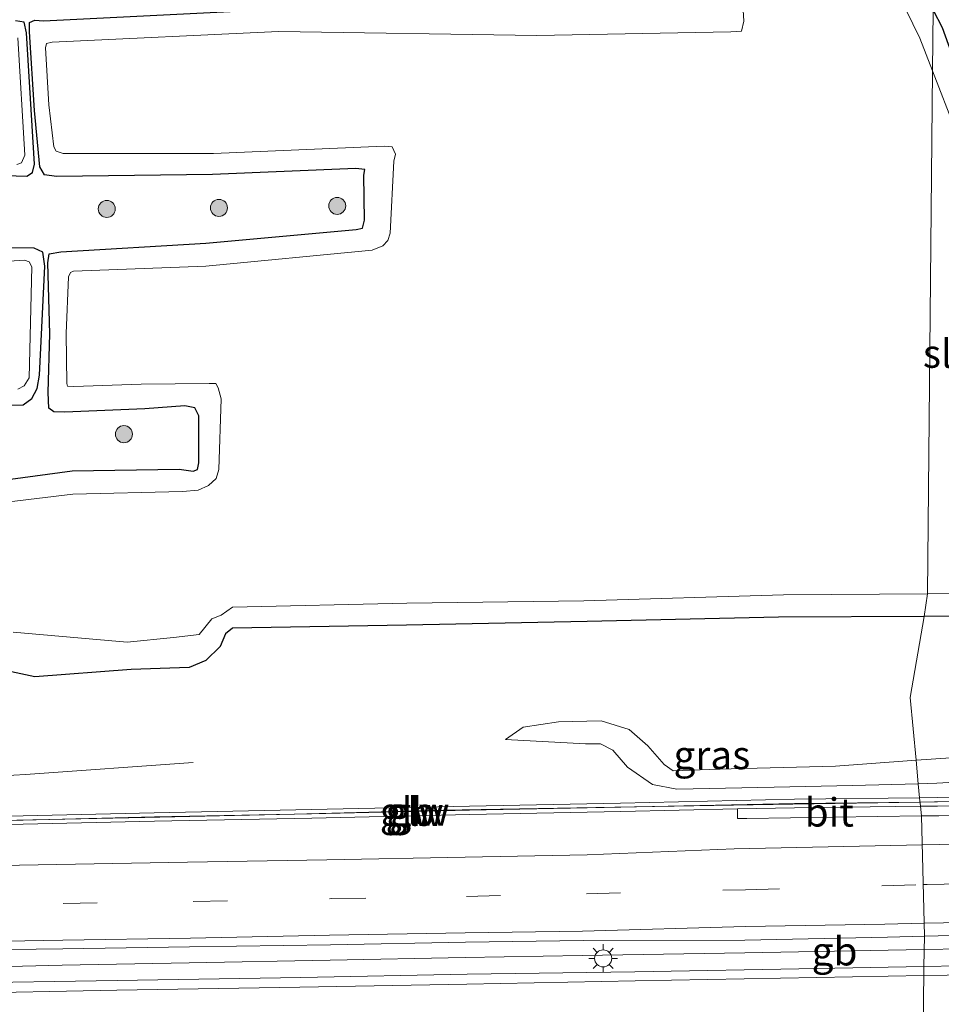
# Model space of a CAD drawing. Units: metres. Extents: x 80000 to 90010, y 437498 to 443752.
# Drawn here: x 84785 to 84866, y 437946 to 438033 of the extents above; entities that cross this region are included whole.
import ezdxf
from ezdxf.enums import TextEntityAlignment as Align

# ---------------------------------------------------------------- set-up
doc = ezdxf.new("R2010")
doc.units = ezdxf.units.M
doc.linetypes.add('VW-3-9_STREEP', pattern=[12, 3, -9])
doc.layers.get('0').update_dxf_attribs({"lineweight": 25})
for name, color, linetype, lineweight in [('B-ME-BV-GELEIDECONSTRUCTIE-BARRIER-L-B1', 213, 'BV-STEPBARRIER', 18), ('B-ME-BV-GELEIDECONSTRUCTIE-GELEIDERAIL-L-B1', 213, 'BV-GELEIDERAIL', 18), ('B-ME-GR-BOOM-S-B1', 93, 'Continuous', 18), ('B-ME-GW-INSTEEKWATERGANG-L-B1', 10, 'Continuous', 25), ('B-ME-GW-KRUINLIJN-L-B1', 93, 'Continuous', 18), ('B-ME-GW-TEENLIJN-L-B1', 93, 'Continuous', 18), ('B-ME-IE-GRASLAND-GV-B6', 93, 'Continuous', 18), ('B-ME-IE-HULPGEOMETRIE-L-B1', 53, 'Continuous', 18), ('B-ME-IE-MEUBILAIR_WEGMEUBILAIR-LICHTMAST-S-B1', 8, 'Continuous', 18), ('B-ME-KW-GELUIDSWERING-GV-B6', 8, 'Continuous', 18), ('B-ME-KW-SCHERM-L-B1', 8, 'Continuous', 18), ('B-ME-OG-WATER-GV-B6', 153, 'Continuous', 18), ('B-ME-VH-VERH_SOORT-BETON-OVERIG-GV-B6', 8, 'IE-TERREINAFSCHEIDING-NATUURLIJK-HOUTWAL', 18), ('B-ME-VH-VERH_SOORT-BITUMEN-GV-B6', 8, 'IE-TERREINAFSCHEIDING-NATUURLIJK-HOUTWAL', 18), ('B-ME-VW-MARKERING-39STREEP-015-L-B1', 255, 'VW-3-9_STREEP', 18), ('B-ME-VW-MARKERING-STREEP-015-L-B1', 7, 'Continuous', 18)]:
    doc.layers.add(name, color=color, linetype=linetype, lineweight=lineweight)
doc.styles.add('NLCS-ISO', font='NLCS-ISO.TTF')
doc.linetypes.add('BV-GELEIDERAIL', pattern='A,10,-3,[108,NLCS.SHX,S=1,R=0,X=0,Y=0],-3', length=16)
doc.linetypes.add('BV-STEPBARRIER', pattern='A,1,-1,[16,NLCS.SHX,S=1,R=0,X=-1,Y=0],1', length=3)
doc.linetypes.add('IE-TERREINAFSCHEIDING-NATUURLIJK-HOUTWAL', pattern='A,7,-1.5,[67,NLCS.SHX,S=0.75,R=45,X=0,Y=0],-1.5,7,-1.5,[70,NLCS.SHX,S=0.75,R=0,X=0,Y=0],-1.5', length=20)

# ---------------------------------------------------------------- blocks, each defined once
blk = doc.blocks.new('boom')
blk.add_hatch(color=256).paths.add_polyline_path([(-0.75, 0, 1), (0.75, 0, 1)])
blk.add_circle((0, 0), 0.75)
blk = doc.blocks.new('lantaarnpaal')
for p, q in [((-0.884, 0.884), (-0.53, 0.53)), ((0, 0.75), (0, 1.25)), ((0.53, 0.53), (0.884, 0.884)), ((-0.75, 0), (-1.25, 0)), ((0.75, 0), (1.25, 0)), ((-0.53, -0.53), (-0.884, -0.884)), ((0, -0.75), (0, -1.25)), ((0.53, -0.53), (0.884, -0.884))]:
    blk.add_line(p, q)
blk.add_circle((0, 0), 0.75)

msp = doc.modelspace()

# ---------------------------------------------------------------- linework, layer by layer
at = {"layer": 'B-ME-BV-GELEIDECONSTRUCTIE-BARRIER-L-B1'}
msp.add_line((84864.198, 437951.178, 0.734), (84848.423, 437950.893, 0.475), dxfattribs=at)
for points in [[(85153.0941, 437970.2733, 2.5764), (85135.5038, 437969.7616, 2.4449), (85117.637, 437969.2207, 2.3066), (85099.454, 437968.7459, 2.1601), (85081.5901, 437968.3515, 2.0032), (85063.0072, 437967.8828, 1.8274), (85044.0521, 437967.4649, 1.6543), (85026.3973, 437967.0894, 1.5033), (85008.6602, 437966.7014, 1.3863), (84990.7842, 437966.3746, 1.2907), (84974.1024, 437966.1527, 1.2653), (84955.738, 437965.8913, 1.1507), (84945.8679, 437965.7109, 1.0926), (84941.7546, 437965.6357, 1.0684), (84937.8721, 437965.5648, 1.0456), (84934.0416, 437965.4948, 1.0231), (84931.8415, 437965.4546, 1.0101), (84922.728, 437965.288, 0.9565), (84897.4867, 437964.7889, 1.222), (84880.4399, 437964.5029, 1.144), (84865.3609, 437964.182, 1.047), (84863.834, 437964.1649, 0.9869)], [(84863.834, 437964.1649, 0.9869), (84852.7867, 437964.041, 0.552), (84837.4871, 437963.7009, 0.288), (84824.1932, 437963.4369, 0.087), (84810.2851, 437963.1349, 0.071), (84796.4418, 437962.8539, -0.03), (84784.892, 437962.5819, -0.018), (84774.4348, 437962.3805, -0.1718)], [(84864.198, 437951.178, 0.734), (84880.761, 437951.483, 0.791), (84904.849, 437951.966, 0.944), (84936.825, 437952.575, 1.187), (84967.834, 437953.125, 1.316)], [(84776.6757, 437949.5241, -0.01), (84788.3171, 437949.7941, 0.04), (84799.5121, 437950.0211, 0.116), (84811.911, 437950.2391, 0.132), (84823.8032, 437950.4761, 0.188), (84834.1074, 437950.6641, 0.292), (84848.423, 437950.893, 0.475)]]:
    msp.add_polyline3d(points, dxfattribs=at)
at = {"layer": 'B-ME-BV-GELEIDECONSTRUCTIE-GELEIDERAIL-L-B1'}
msp.add_polyline3d([(84799.842, 437967.634, -0.935), (84785.085, 437966.596, -0.591), (84779.9271, 437966.3041, -0.5353)], dxfattribs=at)
at = {"layer": 'B-ME-GW-INSTEEKWATERGANG-L-B1'}
for points in [[(84782.652, 437992.448, -1.613), (84789.196, 437993.301, -1.644), (84798.629, 437993.457, -1.78), (84799.869, 437993.297, -1.855), (84800.23, 437993.423, -1.882), (84800.355, 437994.022, -1.923), (84800.365, 437998.159, -1.88), (84799.997, 437998.869, -1.858), (84799.129, 437999.022, -1.837), (84795.595, 437998.759, -1.745), (84788.565, 437998.484, -1.702), (84787.598, 437998.5, -1.594), (84787.16, 437998.834, -1.603), (84787.094, 438000.206, -1.633), (84787.227, 438005.376, -1.782), (84787.075, 438011.607, -1.667), (84787.169, 438012.415, -1.681), (84788.217, 438012.584, -1.65), (84800.973, 438013.366, -1.722), (84814.19, 438014.559, -1.783), (84814.748, 438014.684, -1.814), (84814.946, 438015.389, -1.846), (84814.887, 438019.346, -1.638), (84814.968, 438019.822, -1.64), (84814.183, 438019.913, -1.561), (84801.562, 438019.385, -1.665), (84787.812, 438019.223, -1.642), (84786.777, 438019.37, -1.683), (84786.361, 438020.063, -1.596), (84785.887, 438025.031, -1.641), (84785.46, 438031.939, -1.709), (84785.462, 438032.769, -1.558), (84785.919, 438032.991, -1.551), (84786.682, 438032.923, -1.552), (84807.232, 438033.944, -1.488)], [(84864.9821, 438033.8558, -1.5591), (84865.78, 438032.325, -1.552), (84870.856, 438018.255, -1.575), (84874.509, 438004.127, -1.758), (84877.021, 437990.237, -1.536), (84876.428, 437989.033, -1.952), (84876.971, 437982.375, -1.985), (84877.422, 437980.823, -1.546), (84872.141, 437980.523, -1.548), (84864.213, 437980.4894, -1.5915)], [(84781.427, 438019.381, -1.573), (84785.227, 438019.26, -1.576), (84785.715, 438019.564, -1.584), (84785.879, 438020.295, -1.604), (84785.179, 438031.866, -1.751), (84784.977, 438032.795, -1.51), (84784.22, 438032.909, -1.476)], [(84777.404, 437999.078, -1.475), (84784.893, 437999.137, -1.554), (84785.65, 437999.695, -1.554), (84786.129, 438000.559, -1.583), (84786.325, 438001.738, -1.635), (84786.798, 438011.32, -1.678), (84786.629, 438012.559, -1.632), (84785.864, 438012.923, -1.649), (84781.896, 438012.97, -1.644)], [(84864.213, 437980.4894, -1.5915), (84851.385, 437980.435, -1.662), (84834.542, 437980.04, -1.609), (84818.648, 437979.728, -1.644), (84803.317, 437979.46, -1.726), (84802.707, 437978.964, -1.649), (84802.238, 437977.863, -1.641), (84800.981, 437976.634, -1.561), (84799.516, 437976.005, -1.489), (84794.402, 437975.822, -1.509), (84785.918, 437975.175, -1.376), (84783.851, 437975.637, -1.432), (84781.824, 437977.544, -1.556)]]:
    msp.add_polyline3d(points, dxfattribs=at)
at = {"layer": 'B-ME-GW-KRUINLIJN-L-B1'}
for points in [[(84863.672, 437965.769, -0.5063), (84857.881, 437965.613, -0.621), (84851.004, 437965.47, -0.665), (84842.422, 437965.311, -0.796), (84840.3, 437965.707, -0.807), (84838.081, 437967.228, -0.93), (84836.793, 437968.726, -0.947), (84835.719, 437969.28, -0.913), (84834.377, 437969.29, -0.906), (84827.36, 437969.66, -1.083)], [(84863.672, 437965.769, -0.5063), (84865.304, 437965.813, -0.474), (84874.732, 437966.355, -0.47), (84883.613, 437966.05, -0.388), (84893.326, 437966.335, -0.328), (84902.727, 437966.68, -0.333), (84912.713, 437968.474, -0.201)]]:
    msp.add_polyline3d(points, dxfattribs=at)
at = {"layer": 'B-ME-GW-TEENLIJN-L-B1'}
for points in [[(84863.4833, 437967.8368, -1.2059), (84869.171, 437968.244, -1.258), (84881.43, 437968.496, -1.174), (84892.414, 437969.276, -1.317), (84899.53, 437969.476, -1.294), (84903.531, 437969.754, -1.237), (84904.365, 437970.422, -1.238), (84904.748, 437972.09, -1.251), (84904.283, 437975.04, -1.291), (84901.792, 437982.591, -1.436), (84898.814, 437991.006, -1.532), (84895.188, 438000.894, -1.461), (84892.169, 438008.765, -1.337), (84887.402, 438018.684, -1.303), (84882.142, 438027.874, -1.317), (84877.603, 438036.077, -1.352), (84871.624, 438044.113, -1.416), (84865.436, 438052.887, -1.462), (84865.1654, 438053.2198, -1.4618)], [(84827.36, 437969.66, -1.083), (84828.896, 437970.743, -1.243), (84832.02, 437971.229, -1.281), (84835.758, 437971.298, -1.354), (84838.222, 437970.539, -1.344), (84839.863, 437969.123, -1.374), (84841.326, 437967.474, -1.232), (84842.103, 437966.913, -1.165), (84846.06, 437967.045, -1.218), (84856.391, 437967.329, -1.141), (84863.4833, 437967.8368, -1.2059)]]:
    msp.add_polyline3d(points, dxfattribs=at)
at = {"layer": 'B-ME-IE-GRASLAND-GV-B6'}
for points in [[(84864.9821, 438033.8558, -1.5591), (84864.9318, 438028.5323, -2.7261), (84863.815, 438031.409, -2.722), (84857.146, 438045.064, -2.762), (84849.184, 438058.459, -2.715), (84839.859, 438070.143, -2.737), (84830.947, 438080.397, -2.732), (84820.556, 438089.009, -2.729), (84808.337, 438097.556, -2.744), (84799.439, 438103.308, -2.759), (84790.801, 438108.293, -2.715), (84781.902, 438110.874, -2.763)], [(84847.816, 438041.199, -2.74), (84848.332, 438032.894, -2.765), (84848.128, 438032.021, -2.747), (84847.179, 438031.95, -2.757), (84830.091, 438031.64, -2.752), (84807.362, 438031.971, -2.736), (84787.451, 438031.039, -2.774), (84786.943, 438030.919, -2.738), (84786.846, 438030.553, -2.743), (84787.141, 438025.519, -2.74), (84787.586, 438021.834, -2.748), (84787.8, 438021.454, -2.746), (84788.425, 438021.246, -2.729), (84801.632, 438021.252, -2.754), (84816.664, 438021.901, -2.727), (84817.377, 438021.826, -2.743), (84817.669, 438021.184, -2.767), (84817.526, 438020.559, -2.758), (84817.2, 438014.232, -2.754), (84817.003, 438013.596, -2.757), (84816.55, 438013.119, -2.767), (84815.6, 438012.745, -2.763), (84800.978, 438011.337, -2.748), (84789.326, 438010.895, -2.738), (84789.056, 438010.777, -2.736), (84788.897, 438010.401, -2.744), (84788.677, 438005.389, -2.735), (84788.724, 438001.001, -2.779), (84788.799, 438000.764, -2.797), (84789.366, 438000.747, -2.744), (84795.283, 438000.953, -2.775), (84801.254, 438001.011, -2.743), (84801.86, 438000.996, -2.765), (84802.046, 438000.633, -2.76), (84802.335, 437999.65, -2.744), (84802.128, 437993.427, -2.746), (84801.891, 437992.639, -2.747), (84801.208, 437992.014, -2.764), (84800.307, 437991.602, -2.74), (84798.931, 437991.508, -2.745), (84789.259, 437991.261, -2.73), (84783.648, 437990.587, -2.752)], [(84782.652, 437992.448, -1.613), (84789.196, 437993.301, -1.644), (84798.629, 437993.457, -1.78), (84799.869, 437993.297, -1.855), (84800.23, 437993.423, -1.882), (84800.355, 437994.022, -1.923), (84800.365, 437998.159, -1.88), (84799.997, 437998.869, -1.858), (84799.129, 437999.022, -1.837), (84795.595, 437998.759, -1.745), (84788.565, 437998.484, -1.702), (84787.598, 437998.5, -1.594), (84787.16, 437998.834, -1.603), (84787.094, 438000.206, -1.633), (84787.227, 438005.376, -1.782), (84787.075, 438011.607, -1.667), (84787.169, 438012.415, -1.681), (84788.217, 438012.584, -1.65), (84800.973, 438013.366, -1.722), (84814.19, 438014.559, -1.783), (84814.748, 438014.684, -1.814), (84814.946, 438015.389, -1.846), (84814.887, 438019.346, -1.638), (84814.968, 438019.822, -1.64), (84814.183, 438019.913, -1.561), (84801.562, 438019.385, -1.665), (84787.812, 438019.223, -1.642), (84786.777, 438019.37, -1.683), (84786.361, 438020.063, -1.596), (84785.887, 438025.031, -1.641), (84785.46, 438031.939, -1.709), (84785.462, 438032.769, -1.558), (84785.919, 438032.991, -1.551), (84786.682, 438032.923, -1.552), (84807.232, 438033.944, -1.488)], [(84807.232, 438033.944, -1.488), (84786.682, 438032.923, -1.552), (84785.919, 438032.991, -1.551), (84785.462, 438032.769, -1.558), (84785.46, 438031.939, -1.709), (84785.887, 438025.031, -1.641), (84786.361, 438020.063, -1.596), (84786.777, 438019.37, -1.683), (84787.812, 438019.223, -1.642), (84801.562, 438019.385, -1.665), (84814.183, 438019.913, -1.561), (84814.968, 438019.822, -1.64), (84814.887, 438019.346, -1.638), (84814.946, 438015.389, -1.846), (84814.748, 438014.684, -1.814), (84814.19, 438014.559, -1.783), (84800.973, 438013.366, -1.722), (84788.217, 438012.584, -1.65), (84787.169, 438012.415, -1.681), (84787.075, 438011.607, -1.667), (84787.227, 438005.376, -1.782), (84787.094, 438000.206, -1.633), (84787.16, 437998.834, -1.603), (84787.598, 437998.5, -1.594), (84788.565, 437998.484, -1.702), (84795.595, 437998.759, -1.745), (84799.129, 437999.022, -1.837), (84799.997, 437998.869, -1.858), (84800.365, 437998.159, -1.88), (84800.355, 437994.022, -1.923), (84800.23, 437993.423, -1.882), (84799.869, 437993.297, -1.855), (84798.629, 437993.457, -1.78), (84789.196, 437993.301, -1.644), (84782.652, 437992.448, -1.613)], [(84864.9318, 438028.5323, -2.7261), (84864.9821, 438033.8558, -1.5591), (84865.78, 438032.325, -1.552), (84870.856, 438018.255, -1.575), (84874.509, 438004.127, -1.758), (84877.021, 437990.237, -1.536), (84876.428, 437989.033, -1.952), (84876.971, 437982.375, -1.985), (84877.422, 437980.823, -1.546), (84872.141, 437980.523, -1.548), (84864.213, 437980.4894, -1.5915), (84864.4815, 437982.5021, -2.7353), (84871.207, 437982.56, -2.727), (84874.272, 437983.779, -2.772), (84875.051, 437984.761, -2.736), (84874.813, 437990.049, -2.734), (84872.153, 438002.802, -2.73), (84868.986, 438018.089, -2.741), (84864.9318, 438028.5323, -2.7261)], [(84865.78, 438032.325, -1.552), (84864.9821, 438033.8558, -1.5591)], [(84784.22, 438032.909, -1.476), (84784.977, 438032.795, -1.51), (84785.179, 438031.866, -1.751), (84785.879, 438020.295, -1.604), (84785.715, 438019.564, -1.584), (84785.227, 438019.26, -1.576), (84781.427, 438019.381, -1.573)], [(84781.427, 438019.381, -1.573), (84785.227, 438019.26, -1.576), (84785.715, 438019.564, -1.584), (84785.879, 438020.295, -1.604), (84785.179, 438031.866, -1.751), (84784.977, 438032.795, -1.51), (84784.22, 438032.909, -1.476)], [(84784.344, 438020.263, -2.342), (84784.75, 438020.408, -2.331), (84785.026, 438021.109, -2.304), (84784.425, 438031.429, -2.309)], [(84781.896, 438012.97, -1.644), (84785.864, 438012.923, -1.649), (84786.629, 438012.559, -1.632), (84786.798, 438011.32, -1.678), (84786.325, 438001.738, -1.635), (84786.129, 438000.559, -1.583), (84785.65, 437999.695, -1.554), (84784.893, 437999.137, -1.554), (84777.404, 437999.078, -1.475)], [(84777.404, 437999.078, -1.475), (84784.893, 437999.137, -1.554), (84785.65, 437999.695, -1.554), (84786.129, 438000.559, -1.583), (84786.325, 438001.738, -1.635), (84786.798, 438011.32, -1.678), (84786.629, 438012.559, -1.632), (84785.864, 438012.923, -1.649), (84781.896, 438012.97, -1.644)], [(84784.423, 438000.496, -2.349), (84784.995, 438000.792, -2.337), (84785.432, 438001.509, -2.316), (84785.641, 438011.275, -2.308), (84785.414, 438011.708, -2.338), (84785.006, 438011.867, -2.316), (84780.941, 438011.599, -2.328)], [(84783.998, 437979.13, -2.746), (84794.041, 437978.228, -2.768), (84798.13, 437978.645, -2.721), (84800.372, 437978.922, -2.736), (84801.494, 437980.284, -2.764), (84802.324, 437980.598, -2.804), (84803.326, 437981.325, -2.728), (84818.674, 437981.678, -2.761), (84834.235, 437981.868, -2.712), (84851.804, 437982.393, -2.751), (84864.4815, 437982.5021, -2.7353), (84864.213, 437980.4894, -1.5915), (84851.385, 437980.435, -1.662), (84834.542, 437980.04, -1.609), (84818.648, 437979.728, -1.644), (84803.317, 437979.46, -1.726), (84802.707, 437978.964, -1.649), (84802.238, 437977.863, -1.641), (84800.981, 437976.634, -1.561), (84799.516, 437976.005, -1.489), (84794.402, 437975.822, -1.509), (84785.918, 437975.175, -1.376), (84783.851, 437975.637, -1.432)], [(84783.851, 437975.637, -1.432), (84785.918, 437975.175, -1.376), (84794.402, 437975.822, -1.509), (84799.516, 437976.005, -1.489), (84800.981, 437976.634, -1.561), (84802.238, 437977.863, -1.641), (84802.707, 437978.964, -1.649), (84803.317, 437979.46, -1.726), (84818.648, 437979.728, -1.644), (84834.542, 437980.04, -1.609), (84851.385, 437980.435, -1.662), (84864.213, 437980.4894, -1.5915), (84862.979, 437973.362, -0.263), (84863.4833, 437967.8368, -1.2059), (84856.391, 437967.329, -1.141), (84846.06, 437967.045, -1.218), (84842.103, 437966.913, -1.165), (84841.326, 437967.474, -1.232), (84839.863, 437969.123, -1.374), (84838.222, 437970.539, -1.344), (84835.758, 437971.298, -1.354), (84832.02, 437971.229, -1.281), (84828.896, 437970.743, -1.243), (84827.36, 437969.66, -1.083), (84834.377, 437969.29, -0.906), (84835.719, 437969.28, -0.913), (84836.793, 437968.726, -0.947), (84838.081, 437967.228, -0.93), (84840.3, 437965.707, -0.807), (84842.422, 437965.311, -0.796), (84851.004, 437965.47, -0.665), (84857.881, 437965.613, -0.621), (84863.672, 437965.769, -0.5063), (84863.7962, 437964.5394, 0.0856)], [(84869.171, 437968.244, -1.258), (84863.4833, 437967.8368, -1.2059), (84862.979, 437973.362, -0.263), (84864.213, 437980.4894, -1.5915), (84872.141, 437980.523, -1.548)], [(84863.672, 437965.769, -0.5063), (84857.881, 437965.613, -0.621), (84851.004, 437965.47, -0.665), (84842.422, 437965.311, -0.796), (84840.3, 437965.707, -0.807), (84838.081, 437967.228, -0.93), (84836.793, 437968.726, -0.947), (84835.719, 437969.28, -0.913), (84834.377, 437969.29, -0.906), (84827.36, 437969.66, -1.083), (84828.896, 437970.743, -1.243), (84832.02, 437971.229, -1.281), (84835.758, 437971.298, -1.354), (84838.222, 437970.539, -1.344), (84839.863, 437969.123, -1.374), (84841.326, 437967.474, -1.232), (84842.103, 437966.913, -1.165), (84846.06, 437967.045, -1.218), (84856.391, 437967.329, -1.141), (84863.4833, 437967.8368, -1.2059), (84863.672, 437965.769, -0.5063)], [(84874.732, 437966.355, -0.47), (84865.304, 437965.813, -0.474), (84863.672, 437965.769, -0.5063), (84863.4833, 437967.8368, -1.2059), (84869.171, 437968.244, -1.258)], [(84880.4327, 437964.8779, 0.244), (84865.3548, 437964.5569, 0.147), (84863.7962, 437964.5394, 0.0856), (84863.672, 437965.769, -0.5063), (84865.304, 437965.813, -0.474), (84874.732, 437966.355, -0.47)], [(84863.7962, 437964.5394, 0.0856), (84852.7805, 437964.4159, -0.348), (84837.4792, 437964.0758, -0.612), (84824.1854, 437963.8118, -0.813), (84810.2772, 437963.5098, -0.829), (84796.4336, 437963.2288, -0.93), (84784.8839, 437962.9568, -0.918), (84774.3476, 437962.7539, -1.073)]]:
    msp.add_polyline3d(points, dxfattribs=at)
at = {"layer": 'B-ME-IE-HULPGEOMETRIE-L-B1'}
msp.add_polyline3d([(84864.0664, 437939.1833, -0.4981), (84864.1676, 437949.6979, -0.2812), (84864.2232, 437952.3571, -0.1925), (84863.9578, 437962.9378, -0.344), (84863.8718, 437963.7902, 0.0881), (84863.7962, 437964.5394, 0.0856), (84863.672, 437965.769, -0.5063), (84863.4833, 437967.8368, -1.2059), (84862.979, 437973.362, -0.263), (84864.213, 437980.4894, -1.5915), (84864.4815, 437982.5021, -2.7353), (84864.9318, 438028.5323, -2.7261), (84864.9821, 438033.8558, -1.5591)], dxfattribs=at)
at = {"layer": 'B-ME-KW-GELUIDSWERING-GV-B6'}
for points in [[(85044.066, 437966.859, 0.761), (85026.41, 437966.514, 0.617), (85008.672, 437966.132, 0.514), (84990.795, 437965.852, 0.407), (84974.108, 437965.597, 0.388), (84955.748, 437965.421, 0.27), (84922.745, 437964.878, 0.052), (84897.493, 437964.414, 0.322), (84880.447, 437964.128, 0.244), (84865.367, 437963.807, 0.147), (84863.8718, 437963.7902, 0.0881), (84863.7962, 437964.5394, 0.0856), (84865.3548, 437964.5569, 0.147), (84880.4327, 437964.8779, 0.244), (84897.4804, 437965.1639, 0.322), (84922.711, 437965.698, 0.061), (84952.032, 437966.282, 0.204), (84969.822, 437966.665, 0.336), (84988.994, 437966.86, 0.366), (85008.754, 437967.273, 0.459), (85028.193, 437967.705, 0.603)], [(84863.7962, 437964.5394, 0.0856), (84863.8718, 437963.7902, 0.0881), (84852.793, 437963.666, -0.348), (84847.772, 437963.554, -0.434), (84837.495, 437963.326, -0.612), (84824.201, 437963.062, -0.813), (84810.293, 437962.76, -0.829), (84796.45, 437962.479, -0.93), (84784.9, 437962.207, -0.918), (84774.362, 437962.004, -1.073), (84774.3476, 437962.7539, -1.073), (84784.8839, 437962.9568, -0.918), (84796.4336, 437963.2288, -0.93), (84810.2772, 437963.5098, -0.829), (84824.1854, 437963.8118, -0.813), (84837.4792, 437964.0758, -0.612), (84852.7805, 437964.4159, -0.348), (84863.7962, 437964.5394, 0.0856)]]:
    msp.add_polyline3d(points, dxfattribs=at)
at = {"layer": 'B-ME-KW-SCHERM-L-B1'}
for points in [[(85160.082, 437970.575, 4.927), (85146.066, 437970.092, 4.84), (85132.052, 437969.719, 4.734), (85118.04, 437969.302, 4.621), (85103.999, 437968.932, 4.501), (85089.987, 437968.565, 4.362), (85075.981, 437968.243, 4.242), (85063.953, 437967.948, 4.143), (85051.905, 437967.681, 4.02), (85041.882, 437967.456, 3.941), (85029.868, 437967.242, 3.856), (85015.848, 437966.96, 3.756), (85001.803, 437966.692, 3.667), (84987.786, 437966.416, 3.611), (84973.737, 437966.195, 3.59), (84959.675, 437965.986, 3.517), (84944.1615, 437965.6865, 3.408), (84928.648, 437965.387, 3.299), (84913.1345, 437965.0875, 3.19), (84897.621, 437964.788, 3.081), (84880.188, 437964.49, 2.959), (84865.118, 437964.17, 2.881), (84863.8353, 437964.1517, 2.8673)], [(84863.8353, 437964.1517, 2.8673), (84852.649, 437963.992, 2.748), (84836.973, 437963.703, 2.496), (84821.851, 437963.439, 2.293), (84808.788, 437963.091, 2.26), (84795.609, 437962.817, 2.231), (84781.491, 437962.508, 2.136), (84775.37, 437962.36, 1.187)]]:
    msp.add_polyline3d(points, dxfattribs=at)
at = {"layer": 'B-ME-OG-WATER-GV-B6'}
for points in [[(84781.902, 438110.874, -2.763), (84790.801, 438108.293, -2.715), (84799.439, 438103.308, -2.759), (84808.337, 438097.556, -2.744), (84820.556, 438089.009, -2.729), (84830.947, 438080.397, -2.732), (84839.859, 438070.143, -2.737), (84849.184, 438058.459, -2.715), (84857.146, 438045.064, -2.762), (84863.815, 438031.409, -2.722), (84864.9318, 438028.5323, -2.7261)], [(84783.648, 437990.587, -2.752), (84789.259, 437991.261, -2.73), (84798.931, 437991.508, -2.745), (84800.307, 437991.602, -2.74), (84801.208, 437992.014, -2.764), (84801.891, 437992.639, -2.747), (84802.128, 437993.427, -2.746), (84802.335, 437999.65, -2.744), (84802.046, 438000.633, -2.76), (84801.86, 438000.996, -2.765), (84801.254, 438001.011, -2.743), (84795.283, 438000.953, -2.775), (84789.366, 438000.747, -2.744), (84788.799, 438000.764, -2.797), (84788.724, 438001.001, -2.779), (84788.677, 438005.389, -2.735), (84788.897, 438010.401, -2.744), (84789.056, 438010.777, -2.736), (84789.326, 438010.895, -2.738), (84800.978, 438011.337, -2.748), (84815.6, 438012.745, -2.763), (84816.55, 438013.119, -2.767), (84817.003, 438013.596, -2.757), (84817.2, 438014.232, -2.754), (84817.526, 438020.559, -2.758), (84817.669, 438021.184, -2.767), (84817.377, 438021.826, -2.743), (84816.664, 438021.901, -2.727), (84801.632, 438021.252, -2.754), (84788.425, 438021.246, -2.729), (84787.8, 438021.454, -2.746), (84787.586, 438021.834, -2.748), (84787.141, 438025.519, -2.74), (84786.846, 438030.553, -2.743), (84786.943, 438030.919, -2.738), (84787.451, 438031.039, -2.774), (84807.362, 438031.971, -2.736), (84830.091, 438031.64, -2.752), (84847.179, 438031.95, -2.757), (84848.128, 438032.021, -2.747), (84848.332, 438032.894, -2.765), (84847.816, 438041.199, -2.74)], [(84784.425, 438031.429, -2.309), (84785.026, 438021.109, -2.304), (84784.75, 438020.408, -2.331), (84784.344, 438020.263, -2.342)], [(84864.9318, 438028.5323, -2.7261), (84864.4815, 437982.5021, -2.7353), (84851.804, 437982.393, -2.751), (84834.235, 437981.868, -2.712), (84818.674, 437981.678, -2.761), (84803.326, 437981.325, -2.728), (84802.324, 437980.598, -2.804), (84801.494, 437980.284, -2.764), (84800.372, 437978.922, -2.736), (84798.13, 437978.645, -2.721), (84794.041, 437978.228, -2.768), (84783.998, 437979.13, -2.746)], [(84864.9318, 438028.5323, -2.7261), (84868.986, 438018.089, -2.741), (84872.153, 438002.802, -2.73), (84874.813, 437990.049, -2.734), (84875.051, 437984.761, -2.736), (84874.272, 437983.779, -2.772), (84871.207, 437982.56, -2.727), (84864.4815, 437982.5021, -2.7353), (84864.9318, 438028.5323, -2.7261)], [(84780.941, 438011.599, -2.328), (84785.006, 438011.867, -2.316), (84785.414, 438011.708, -2.338), (84785.641, 438011.275, -2.308), (84785.432, 438001.509, -2.316), (84784.995, 438000.792, -2.337), (84784.423, 438000.496, -2.349)]]:
    msp.add_polyline3d(points, dxfattribs=at)
at = {"layer": 'B-ME-VH-VERH_SOORT-BETON-OVERIG-GV-B6'}
for points in [[(84864.2232, 437952.3571, -0.1925), (84881.253, 437952.776, -0.033), (84901.671, 437953.166, 0.113), (84921.813, 437953.631, 0.264), (84958.752, 437954.321, 0.498), (84979.321, 437954.69, 0.574), (84999.626, 437955.061, 0.618), (85020.161, 437955.474, 0.742), (85041.617, 437955.923, 0.884), (85063.205, 437956.372, 1.076), (85084.726, 437956.881, 1.299), (85105.251, 437957.458, 1.463), (85126.176, 437958.053, 1.631), (85145.375, 437958.638, 1.782), (85164.746, 437959.261, 1.913)], [(85156.35, 437957.463, 1.712), (85140.485, 437956.438, 1.677), (85118.374, 437955.908, 1.411), (85097.847, 437955.366, 1.303), (85077.685, 437954.791, 1.081), (85057.003, 437954.314, 0.901), (85037.171, 437953.969, 0.731), (85024.104, 437953.721, 0.638), (85006.933, 437953.388, 0.525), (84992.414, 437953.159, 0.479), (84973.725, 437952.107, 0.428), (84952.1909, 437951.3836, 0.4155), (84930.918, 437950.915, 0.403), (84915.019, 437950.637, 0.152), (84900.799, 437950.398, -0.007), (84884.996, 437950.133, -0.121), (84870.342, 437949.82, -0.236), (84864.1676, 437949.6979, -0.2812), (84864.2232, 437952.3571, -0.1925)]]:
    msp.add_polyline3d(points, dxfattribs=at)
at = {"layer": 'B-ME-VH-VERH_SOORT-BITUMEN-GV-B6'}
for points in [[(85040.025, 437966.185, 0.703), (85023.202, 437965.766, 0.553), (85007.184, 437965.425, 0.473), (84990.849, 437965.128, 0.41), (84975.08, 437964.82, 0.38), (84953.7, 437964.473, 0.238), (84924.233, 437964.053, 0.016), (84898.802, 437963.575, -0.113), (84883.197, 437963.302, -0.217), (84865.489, 437962.96, -0.325), (84863.9578, 437962.9378, -0.344), (84863.8718, 437963.7902, 0.0881), (84865.367, 437963.807, 0.147), (84880.447, 437964.128, 0.244), (84897.493, 437964.414, 0.322), (84922.745, 437964.878, 0.052), (84955.748, 437965.421, 0.27), (84974.108, 437965.597, 0.388), (84990.795, 437965.852, 0.407), (85008.672, 437966.132, 0.514), (85026.41, 437966.514, 0.617), (85044.066, 437966.859, 0.761)], [(85041.617, 437955.923, 0.884), (85020.161, 437955.474, 0.742), (84999.626, 437955.061, 0.618), (84979.321, 437954.69, 0.574), (84958.752, 437954.321, 0.498), (84921.813, 437953.631, 0.264), (84901.671, 437953.166, 0.113), (84881.253, 437952.776, -0.033), (84864.2232, 437952.3571, -0.1925), (84863.9578, 437962.9378, -0.344), (84865.489, 437962.96, -0.325), (84883.197, 437963.302, -0.217), (84898.802, 437963.575, -0.113), (84924.233, 437964.053, 0.016), (84953.7, 437964.473, 0.238), (84975.08, 437964.82, 0.38), (84990.849, 437965.128, 0.41), (85007.184, 437965.425, 0.473), (85023.202, 437965.766, 0.553), (85040.025, 437966.185, 0.703)], [(84774.362, 437962.004, -1.073), (84784.9, 437962.207, -0.918), (84796.45, 437962.479, -0.93), (84810.293, 437962.76, -0.829), (84824.201, 437963.062, -0.813), (84837.495, 437963.326, -0.612), (84847.772, 437963.554, -0.434), (84847.762, 437962.716, -0.544), (84848.579, 437962.715, -0.535), (84863.9578, 437962.9378, -0.344), (84864.2232, 437952.3571, -0.1925), (84860.966, 437952.277, -0.223), (84848.406, 437952.02, -0.314), (84834.22, 437951.972, -0.454), (84823.813, 437951.843, -0.516), (84811.93, 437951.6, -0.6), (84799.546, 437951.424, -0.643), (84788.387, 437951.255, -0.684), (84776.683, 437951.111, -0.732)], [(84847.762, 437962.716, -0.544), (84847.772, 437963.554, -0.434), (84852.793, 437963.666, -0.348), (84863.8718, 437963.7902, 0.0881), (84863.9578, 437962.9378, -0.344), (84848.579, 437962.715, -0.535), (84847.762, 437962.716, -0.544)], [(84864.1676, 437949.6979, -0.2812), (84870.342, 437949.82, -0.236), (84884.996, 437950.133, -0.121), (84900.799, 437950.398, -0.007), (84915.019, 437950.637, 0.152), (84930.918, 437950.915, 0.403), (84952.1909, 437951.3836, 0.4155), (84973.725, 437952.107, 0.428), (84992.414, 437953.159, 0.479), (85006.933, 437953.388, 0.525), (85024.104, 437953.721, 0.638), (85037.171, 437953.969, 0.731), (85057.003, 437954.314, 0.901), (85077.685, 437954.791, 1.081), (85097.847, 437955.366, 1.303), (85118.374, 437955.908, 1.411), (85140.485, 437956.438, 1.677), (85156.35, 437957.463, 1.712)], [(84776.683, 437951.111, -0.732), (84788.387, 437951.255, -0.684), (84799.546, 437951.424, -0.643), (84811.93, 437951.6, -0.6), (84823.813, 437951.843, -0.516), (84834.22, 437951.972, -0.454), (84848.406, 437952.02, -0.314), (84860.966, 437952.277, -0.223), (84864.2232, 437952.3571, -0.1925), (84864.1676, 437949.6979, -0.2812), (84854.771, 437949.512, -0.35), (84838.729, 437949.235, -0.513), (84823.963, 437949.019, -0.654), (84809.347, 437948.717, -0.725), (84793.165, 437948.462, -0.767), (84778.439, 437948.212, -0.828)], [(84778.439, 437948.212, -0.828), (84793.165, 437948.462, -0.767), (84809.347, 437948.717, -0.725), (84823.963, 437949.019, -0.654), (84838.729, 437949.235, -0.513), (84854.771, 437949.512, -0.35), (84864.1676, 437949.6979, -0.2812), (84864.0664, 437939.1833, -0.4981), (84856.683, 437939.031, -0.558), (84839.32, 437938.711, -0.701), (84823.156, 437938.358, -0.898), (84807.312, 437938.096, -0.933), (84791.57, 437937.833, -0.96), (84775.499, 437937.526, -1.051)], [(84864.0664, 437939.1833, -0.4981), (84864.1676, 437949.6979, -0.2812)]]:
    msp.add_polyline3d(points, dxfattribs=at)
at = {"layer": 'B-ME-VW-MARKERING-39STREEP-015-L-B1'}
for points in [[(84864.1092, 437956.9039, -0.2298), (84864.456, 437956.914, -0.226), (84883.574, 437957.246, -0.076), (84901.393, 437957.533, 0.034), (84918.591, 437957.758, 0.15), (84933.2568, 437957.9505, 0.2578), (84935.4021, 437957.9786, 0.2736), (84939.2518, 437958.0292, 0.3019), (84943.1114, 437958.0798, 0.3302), (84947.1826, 437958.1333, 0.3601), (84958.591, 437958.283, 0.444), (84977.553, 437958.63, 0.523), (84996.616, 437958.942, 0.619), (85016.99, 437959.341, 0.679), (85037.333, 437959.712, 0.871), (85056.158, 437960.174, 0.958), (85076.774, 437960.617, 1.162), (85097.283, 437961.157, 1.327), (85116.636, 437961.633, 1.504), (85134.968, 437962.221, 1.67), (85153.857, 437962.799, 1.791)], [(84776.505, 437954.998, -0.835), (84788.404, 437955.247, -0.786), (84799.868, 437955.407, -0.75), (84812.053, 437955.662, -0.71), (84823.908, 437955.86, -0.628), (84834.473, 437956.093, -0.546), (84848.476, 437956.448, -0.4), (84864.1092, 437956.9039, -0.2298)]]:
    msp.add_polyline3d(points, dxfattribs=at)
at = {"layer": 'B-ME-VW-MARKERING-STREEP-015-L-B1'}
for points in [[(84864.0218, 437960.3855, -0.2861), (84865.578, 437960.416, -0.268), (84882.916, 437960.668, -0.155), (84898.864, 437960.893, -0.053), (84924.547, 437961.292, 0.073), (84932.6194, 437961.4041, 0.1418), (84934.7766, 437961.434, 0.1602), (84938.6187, 437961.4873, 0.193), (84942.4899, 437961.5411, 0.226), (84946.5815, 437961.5979, 0.2609), (84953.866, 437961.699, 0.323), (84975.687, 437962.041, 0.439), (84991.232, 437962.291, 0.475), (85007.667, 437962.596, 0.547), (85023.229, 437962.911, 0.647), (85039.682, 437963.249, 0.756), (85055.228, 437963.569, 0.899), (85070.796, 437963.947, 1.011), (85087.246, 437964.3, 1.175), (85102.781, 437964.722, 1.323), (85119.222, 437965.184, 1.469), (85135.67, 437965.687, 1.594), (85151.177, 437966.161, 1.701)], [(84764.831, 437958.248, -0.916), (84799.368, 437958.87, -0.802), (84811.615, 437959.087, -0.8), (84823.785, 437959.317, -0.711), (84834.531, 437959.51, -0.611), (84847.47, 437960.061, -0.479), (84864.0218, 437960.3855, -0.2861)], [(84864.1947, 437953.492, -0.1507), (84881.115, 437953.811, -0.022), (84901.585, 437954.175, 0.125), (84922.029, 437954.512, 0.264), (84933.8591, 437954.6869, 0.344), (84935.9922, 437954.7184, 0.3584), (84939.8475, 437954.7754, 0.3845), (84943.6624, 437954.8318, 0.4103), (84947.745, 437954.8921, 0.4379), (84958.694, 437955.054, 0.512), (84979.227, 437955.423, 0.616), (84999.609, 437955.779, 0.657), (85020.078, 437956.17, 0.763), (85041.623, 437956.614, 0.91), (85063.132, 437957.087, 1.108), (85084.721, 437957.613, 1.333), (85105.179, 437958.127, 1.485), (85126.084, 437958.717, 1.651), (85145.276, 437959.326, 1.814), (85164.654, 437959.966, 1.941)], [(84776.621, 437951.795, -0.742), (84788.37, 437951.995, -0.695), (84799.616, 437952.194, -0.66), (84811.849, 437952.441, -0.613), (84823.788, 437952.644, -0.539), (84834.136, 437952.796, -0.468), (84848.466, 437953.204, -0.338), (84860.744, 437953.427, -0.177), (84864.1947, 437953.492, -0.1507)], [(84864.1598, 437948.8871, -0.211), (84870.329, 437949, -0.165), (84884.981, 437949.249, -0.051), (84900.668, 437949.556, 0.066), (84914.925, 437949.796, 0.221), (84927.37, 437950.041, 0.308), (84934.4559, 437950.1569, 0.3297), (84936.5892, 437950.1918, 0.3362), (84940.3991, 437950.2542, 0.3479), (84944.2493, 437950.3172, 0.3597), (84948.3458, 437950.3842, 0.3722), (84953.835, 437950.474, 0.389), (84964.954, 437950.676, 0.456), (84978.999, 437950.949, 0.502), (84993.948, 437951.207, 0.539), (85008.95, 437951.506, 0.609), (85023.908, 437951.798, 0.712), (85038.882, 437952.107, 0.83)], [(84778.344, 437947.303, -0.754), (84793.124, 437947.599, -0.691), (84809.233, 437947.873, -0.66), (84823.951, 437948.136, -0.587), (84838.751, 437948.424, -0.455), (84854.759, 437948.715, -0.281), (84864.1598, 437948.8871, -0.211)]]:
    msp.add_polyline3d(points, dxfattribs=at)

# ---------------------------------------------------------------- block references
at = {"layer": 'B-ME-GR-BOOM-S-B1', "rotation": 90}
for p in [(84792.254, 438016.363, -1.654), (84802.128, 438016.456, -1.734), (84812.535, 438016.635, -1.707), (84793.765, 437996.542, -1.692)]:
    msp.add_blockref('boom', p, dxfattribs=at)
at = {"layer": 'B-ME-IE-MEUBILAIR_WEGMEUBILAIR-LICHTMAST-S-B1', "rotation": 90}
msp.add_blockref('lantaarnpaal', (84835.944, 437950.406, -0.554), dxfattribs=at)

# ---------------------------------------------------------------- texts
at = {"layer": 'B-ME-BV-GELEIDECONSTRUCTIE-BARRIER-L-B1', "ltscale": 0.2, "style": 'NLCS-ISO'}
for p in [(84819.1337, 437963.31641), (84856.3105, 437951.0355)]:
    msp.add_text('gb', height=2.5, dxfattribs=at).set_placement(p, align=Align.MIDDLE_CENTER)
at = {"layer": 'B-ME-IE-GRASLAND-GV-B6', "ltscale": 0.2, "style": 'NLCS-ISO'}
msp.add_text('gras', height=2.5, dxfattribs=at).set_placement((84845.516, 437968.3045), align=Align.MIDDLE_CENTER)
at = {"layer": 'B-ME-KW-GELUIDSWERING-GV-B6', "ltscale": 0.2, "style": 'NLCS-ISO'}
msp.add_text('glw', height=2.5, dxfattribs=at).set_placement((84819.09445, 437963.31507), align=Align.MIDDLE_CENTER)
at = {"layer": 'B-ME-KW-SCHERM-L-B1', "ltscale": 0.2, "style": 'NLCS-ISO'}
msp.add_text('glw', height=2.5, dxfattribs=at).set_placement((84819.60136, 437963.32254), align=Align.MIDDLE_CENTER)
at = {"layer": 'B-ME-OG-WATER-GV-B6', "ltscale": 0.2, "style": 'NLCS-ISO'}
msp.add_text('sloot', height=2.5, dxfattribs=at).set_placement((84868.0772, 438003.63337), align=Align.MIDDLE_CENTER)
at = {"layer": 'B-ME-VH-VERH_SOORT-BITUMEN-GV-B6', "ltscale": 0.2, "style": 'NLCS-ISO'}
msp.add_text('bit', height=2.5, dxfattribs=at).set_placement((84855.84525, 437963.25455), align=Align.MIDDLE_CENTER)

doc.saveas('drawing.dxf')
